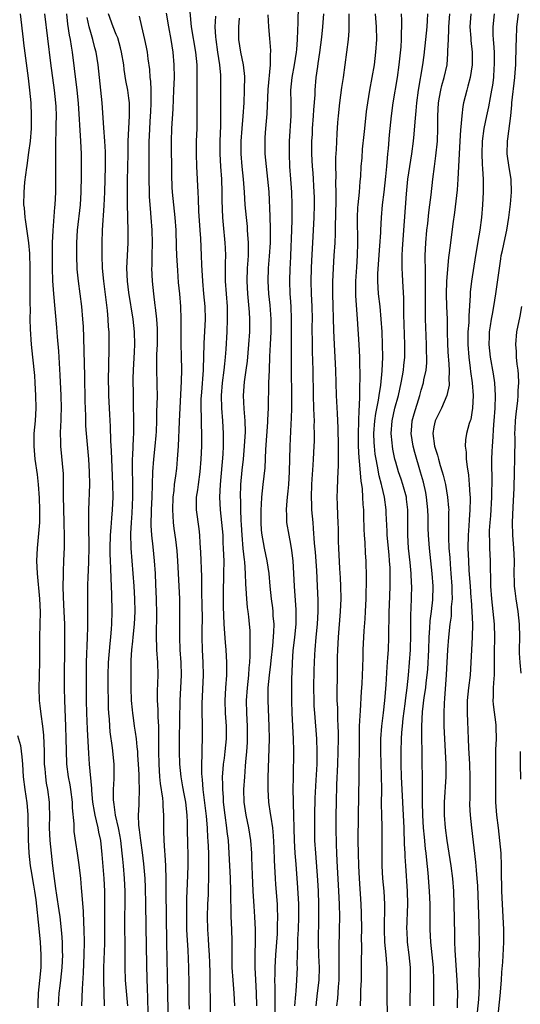
# Model space of a CAD drawing. Units: inches. Extents: x 2631000 to 2634000, y 1437000 to 1440000.
# Drawn here: x 2632270 to 2632349, y 1437845 to 1438000 of the extents above; entities that cross this region are included whole.
import ezdxf

# ---------------------------------------------------------------- set-up
doc = ezdxf.new("R2010")
doc.units = ezdxf.units.IN
doc.header["$MEASUREMENT"] = 0
doc.layers.add('LD26311437_2ft', color=177, linetype='Continuous')

msp = doc.modelspace()

# ---------------------------------------------------------------- linework, layer by layer
at = {"layer": 'LD26311437_2ft'}
for points, elevation in [([(2632313.62, 1438002.38), (2632313.59, 1437999.59), (2632313.52, 1437998.48), (2632313.5, 1437997), (2632313.39, 1437995.39), (2632313.34, 1437995), (2632313.02, 1437993), (2632312.63, 1437991), (2632312.43, 1437989), (2632312.47, 1437987), (2632312.49, 1437985), (2632312.21, 1437981), (2632312.22, 1437980.22), (2632312.2, 1437979), (2632312.3, 1437977), (2632312.46, 1437975), (2632312.59, 1437973), (2632312.65, 1437971), (2632312.64, 1437968.64), (2632312.59, 1437967), (2632312.42, 1437963), (2632312.36, 1437961.64), (2632312.31, 1437961), (2632312.26, 1437959), (2632312.35, 1437957), (2632312.4, 1437956.4), (2632312.49, 1437955), (2632312.56, 1437953), (2632312.54, 1437949.46), (2632312.52, 1437948.52), (2632312.55, 1437944.55), (2632312.6, 1437941.4), (2632312.6, 1437939), (2632312.56, 1437937.44), (2632312.49, 1437936.49), (2632312.32, 1437933), (2632312.22, 1437929), (2632312.12, 1437927), (2632312.04, 1437925.96), (2632311.92, 1437925), (2632311.79, 1437923.79), (2632311.76, 1437923), (2632311.81, 1437922.19), (2632311.83, 1437921), (2632312.16, 1437919), (2632312.41, 1437917.59), (2632312.61, 1437916.61), (2632312.8, 1437915), (2632312.93, 1437913), (2632313.01, 1437910.99), (2632313.28, 1437907.28), (2632313.28, 1437907), (2632313.25, 1437905), (2632313.04, 1437902.96), (2632312.81, 1437900.81), (2632312.69, 1437899), (2632312.64, 1437897.36), (2632312.6, 1437896.6), (2632312.58, 1437895), (2632312.6, 1437893), (2632312.67, 1437891), (2632312.88, 1437887), (2632312.91, 1437885.09), (2632312.83, 1437881), (2632312.82, 1437879), (2632312.84, 1437877.16), (2632312.87, 1437876.87), (2632313.03, 1437871), (2632313.13, 1437869), (2632313.25, 1437867.25), (2632313.56, 1437863.56), (2632313.69, 1437861), (2632313.7, 1437859), (2632313.63, 1437857), (2632313.54, 1437855.54), (2632313.53, 1437855), (2632313.53, 1437854.47), (2632313.47, 1437853), (2632313.45, 1437851.45), (2632313.47, 1437851), (2632313.4, 1437849), (2632313.27, 1437847.27), (2632313.21, 1437846.79), (2632313.09, 1437845)], 11280), ([(2632269.91, 1438001), (2632270.34, 1437997), (2632270.39, 1437996.39), (2632271.13, 1437990.88), (2632271.36, 1437989), (2632271.55, 1437987), (2632271.63, 1437985), (2632271.61, 1437983.61), (2632271.59, 1437983), (2632271.44, 1437981), (2632271.19, 1437979.19), (2632271.17, 1437978.83), (2632270.91, 1437977.09), (2632270.86, 1437976.86), (2632270.57, 1437974.57), (2632270.46, 1437973), (2632270.43, 1437971), (2632270.5, 1437970.5), (2632270.61, 1437969), (2632270.69, 1437968.69), (2632271.2, 1437965), (2632271.35, 1437963.35), (2632271.4, 1437961), (2632271.39, 1437959.39), (2632271.42, 1437955.42), (2632271.45, 1437954.55), (2632271.43, 1437953), (2632271.44, 1437951.44), (2632271.63, 1437949), (2632271.84, 1437947), (2632272.13, 1437944.13), (2632272.21, 1437943), (2632272.32, 1437941), (2632272.34, 1437939), (2632272.22, 1437937), (2632272.05, 1437935), (2632272.02, 1437933), (2632272.21, 1437931), (2632272.55, 1437928.55), (2632272.71, 1437927), (2632272.88, 1437924.88), (2632272.95, 1437923), (2632272.91, 1437921), (2632272.55, 1437917), (2632272.48, 1437915), (2632272.56, 1437913), (2632272.94, 1437909), (2632273.03, 1437906.97), (2632272.95, 1437903), (2632272.92, 1437900.93), (2632272.92, 1437899), (2632272.89, 1437897.11), (2632272.87, 1437896.87), (2632272.82, 1437895), (2632272.88, 1437893), (2632273, 1437892.17), (2632273.15, 1437890.85), (2632273.42, 1437889), (2632273.57, 1437887.57), (2632273.65, 1437885), (2632273.67, 1437883), (2632273.75, 1437882.25), (2632273.85, 1437881), (2632274, 1437880), (2632274.18, 1437879), (2632274.45, 1437877), (2632274.47, 1437876.47), (2632274.48, 1437875), (2632274.45, 1437873), (2632274.56, 1437871), (2632274.98, 1437867), (2632275.23, 1437865), (2632275.47, 1437863.47), (2632275.61, 1437862.39), (2632275.99, 1437859.99), (2632276.12, 1437859), (2632276.41, 1437856.41), (2632276.5, 1437855), (2632276.51, 1437853.49), (2632276.53, 1437853), (2632276.44, 1437851), (2632276.23, 1437849), (2632276.11, 1437848.11), (2632275.99, 1437847), (2632275.94, 1437846.06), (2632275.86, 1437845)], 11258), ([(2632279.61, 1437845), (2632279.67, 1437847.67), (2632279.83, 1437850.17), (2632279.95, 1437853), (2632280, 1437855), (2632279.98, 1437857), (2632279.91, 1437858.09), (2632279.85, 1437859.85), (2632279.62, 1437862.38), (2632279.56, 1437863.56), (2632279.43, 1437865), (2632279.19, 1437867.19), (2632278.93, 1437869), (2632278.67, 1437870.67), (2632278.41, 1437872.41), (2632278.36, 1437873), (2632278.36, 1437873.64), (2632278.12, 1437876.12), (2632278.1, 1437877), (2632277.84, 1437879), (2632277.73, 1437879.73), (2632277.5, 1437881), (2632277.25, 1437883), (2632277.16, 1437885.16), (2632277.14, 1437887), (2632277.07, 1437889), (2632276.9, 1437893), (2632276.86, 1437895), (2632276.86, 1437897.14), (2632276.9, 1437900.9), (2632276.89, 1437905), (2632276.82, 1437907), (2632276.71, 1437909.29), (2632276.67, 1437911), (2632276.71, 1437912.71), (2632276.7, 1437913.3), (2632276.78, 1437915), (2632276.86, 1437917.14), (2632276.86, 1437919), (2632276.8, 1437920.8), (2632276.81, 1437921.19), (2632276.75, 1437923), (2632276.72, 1437925.28), (2632276.73, 1437927), (2632276.68, 1437928.68), (2632276.26, 1437933), (2632276.27, 1437933.73), (2632276.24, 1437935), (2632276.29, 1437936.29), (2632276.34, 1437937), (2632276.36, 1437937.64), (2632276.38, 1437939), (2632276.35, 1437941), (2632276.2, 1437944.2), (2632275.97, 1437947.97), (2632275.78, 1437950.22), (2632275.67, 1437951.67), (2632275.19, 1437957), (2632275.05, 1437959.05), (2632275, 1437961), (2632275, 1437965), (2632275.07, 1437966.93), (2632275.36, 1437970.64), (2632275.41, 1437971), (2632275.49, 1437973), (2632275.51, 1437978.49), (2632275.5, 1437979.5), (2632275.52, 1437981), (2632275.56, 1437982.44), (2632275.54, 1437983.54), (2632275.58, 1437985), (2632275.53, 1437986.47), (2632275.51, 1437987), (2632275.3, 1437989), (2632274.72, 1437993.28), (2632273.77, 1438001)], 11260), ([(2632283.14, 1437845), (2632283.06, 1437849), (2632283.04, 1437851), (2632283.19, 1437854.81), (2632283.21, 1437857), (2632283.19, 1437858.81), (2632283.19, 1437863), (2632283.11, 1437865), (2632282.81, 1437868.81), (2632282.56, 1437871), (2632282.28, 1437872.28), (2632282.15, 1437873), (2632281.92, 1437874.08), (2632281.68, 1437875), (2632281.57, 1437875.57), (2632281.34, 1437877), (2632281.16, 1437878.84), (2632281.15, 1437879.15), (2632280.82, 1437883), (2632280.7, 1437884.7), (2632280.5, 1437888.5), (2632280.39, 1437891), (2632280.34, 1437893), (2632280.31, 1437895), (2632280.3, 1437897), (2632280.34, 1437899), (2632280.4, 1437900.4), (2632280.42, 1437901.58), (2632280.48, 1437903), (2632280.53, 1437904.53), (2632280.53, 1437908.53), (2632280.52, 1437909), (2632280.54, 1437911), (2632280.58, 1437912.58), (2632280.63, 1437913.37), (2632280.68, 1437915), (2632280.73, 1437917), (2632280.71, 1437920.71), (2632280.69, 1437921.31), (2632280.71, 1437923), (2632280.83, 1437927), (2632280.82, 1437929), (2632280.71, 1437931), (2632280.32, 1437935), (2632280.23, 1437936.23), (2632280.2, 1437937.8), (2632280.11, 1437940.11), (2632280.06, 1437944.06), (2632279.98, 1437947.98), (2632279.88, 1437950.12), (2632279.83, 1437951.83), (2632279.77, 1437953), (2632279.6, 1437955), (2632279.35, 1437957), (2632279.07, 1437959), (2632278.88, 1437960.88), (2632278.79, 1437963), (2632278.79, 1437965), (2632278.91, 1437967), (2632279.4, 1437971), (2632279.51, 1437973), (2632279.55, 1437975.55), (2632279.55, 1437977), (2632279.53, 1437979), (2632279.43, 1437981), (2632279.05, 1437986.95), (2632278.85, 1437989), (2632278.45, 1437992.45), (2632278.12, 1437995), (2632277.95, 1437995.94), (2632277.8, 1437997), (2632277.67, 1437997.67), (2632277.41, 1437999.41), (2632277.21, 1438001)], 11262), ([(2632286.81, 1437845), (2632286.49, 1437849), (2632286.42, 1437851), (2632286.41, 1437852.41), (2632286.42, 1437853), (2632286.39, 1437854.39), (2632286.41, 1437855), (2632286.37, 1437857), (2632286.38, 1437859), (2632286.42, 1437861), (2632286.4, 1437863), (2632286.31, 1437865), (2632286.14, 1437867), (2632286.04, 1437868.04), (2632285.96, 1437869), (2632285.71, 1437871), (2632285.61, 1437871.61), (2632285.35, 1437873), (2632284.91, 1437875), (2632284.68, 1437876.68), (2632284.62, 1437877), (2632284.59, 1437877.41), (2632284.59, 1437879), (2632284.68, 1437880.68), (2632284.67, 1437883), (2632284.41, 1437885.59), (2632284.07, 1437888.07), (2632283.99, 1437889), (2632283.93, 1437890.07), (2632283.85, 1437891), (2632283.81, 1437891.81), (2632283.77, 1437893), (2632283.72, 1437895), (2632283.72, 1437897), (2632283.79, 1437899), (2632284.03, 1437901.97), (2632284.16, 1437903), (2632284.27, 1437904.27), (2632284.31, 1437905), (2632284.34, 1437907), (2632284.31, 1437909.69), (2632284.27, 1437911), (2632284.21, 1437912.21), (2632284.18, 1437913.82), (2632284.11, 1437915), (2632284.06, 1437916.06), (2632284.06, 1437917), (2632284.11, 1437919), (2632284.22, 1437920.22), (2632284.32, 1437921.68), (2632284.44, 1437923), (2632284.5, 1437925), (2632284.46, 1437927), (2632284.35, 1437929.65), (2632284.27, 1437932.27), (2632284.16, 1437933.84), (2632284.09, 1437936.09), (2632283.98, 1437938.02), (2632283.85, 1437941), (2632283.82, 1437942.18), (2632283.8, 1437943), (2632283.84, 1437946.16), (2632283.89, 1437947.89), (2632283.89, 1437950.11), (2632283.87, 1437951), (2632283.81, 1437951.81), (2632283.76, 1437953), (2632283.64, 1437954.36), (2632283.04, 1437959), (2632282.85, 1437961), (2632282.77, 1437963), (2632282.77, 1437965), (2632282.84, 1437967), (2632283.12, 1437970.88), (2632283.22, 1437973), (2632283.32, 1437977), (2632283.31, 1437979.31), (2632283.23, 1437981), (2632283.08, 1437983.08), (2632282.77, 1437987), (2632282.17, 1437993), (2632281.85, 1437995), (2632281.66, 1437995.66), (2632281.33, 1437997), (2632281, 1437998.07), (2632280.75, 1437999), (2632280.43, 1438000.43)], 11264), ([(2632290.03, 1437844.03), (2632289.96, 1437846.04), (2632289.91, 1437847.91), (2632289.86, 1437849), (2632289.76, 1437854.24), (2632289.68, 1437861), (2632289.62, 1437863.62), (2632289.55, 1437865), (2632289.35, 1437867.35), (2632289.13, 1437869.13), (2632288.87, 1437871), (2632288.69, 1437872.69), (2632288.58, 1437873.42), (2632288.53, 1437875), (2632288.6, 1437876.6), (2632288.59, 1437877), (2632288.65, 1437879), (2632288.6, 1437880.6), (2632288.62, 1437881), (2632288.61, 1437881.39), (2632288.52, 1437883), (2632288.43, 1437884.43), (2632288.38, 1437885), (2632288.28, 1437885.72), (2632288.18, 1437887), (2632288.06, 1437888.06), (2632287.9, 1437889), (2632287.72, 1437890.28), (2632287.62, 1437891), (2632287.56, 1437891.56), (2632287.43, 1437893), (2632287.36, 1437895), (2632287.36, 1437897), (2632287.38, 1437898.62), (2632287.37, 1437899.38), (2632287.47, 1437901), (2632287.63, 1437902.37), (2632287.67, 1437903), (2632287.87, 1437905), (2632287.96, 1437907), (2632287.91, 1437909), (2632287.81, 1437911), (2632287.69, 1437913), (2632287.37, 1437917), (2632287.31, 1437919.31), (2632287.4, 1437921), (2632287.52, 1437922.48), (2632287.62, 1437925), (2632287.6, 1437926.4), (2632287.6, 1437927.6), (2632287.56, 1437929), (2632287.55, 1437930.45), (2632287.58, 1437931), (2632287.63, 1437931.63), (2632287.71, 1437934.29), (2632287.76, 1437935), (2632287.77, 1437935.77), (2632287.7, 1437941), (2632287.68, 1437943.68), (2632287.72, 1437945), (2632287.88, 1437947.88), (2632287.93, 1437949), (2632287.89, 1437951), (2632287.65, 1437953), (2632287, 1437957.17), (2632286.78, 1437959), (2632286.69, 1437961), (2632286.79, 1437963), (2632286.91, 1437965), (2632286.91, 1437967), (2632286.83, 1437968.83), (2632286.83, 1437969.17), (2632286.79, 1437971), (2632286.78, 1437972.78), (2632286.79, 1437974.79), (2632286.86, 1437979), (2632286.91, 1437981), (2632287.12, 1437985), (2632287.09, 1437987), (2632287, 1437987.76), (2632286.82, 1437989), (2632286.54, 1437990.54), (2632286.28, 1437992.28), (2632286.19, 1437993), (2632285.85, 1437995), (2632285.69, 1437995.69), (2632285.24, 1437997.24), (2632285, 1437997.8), (2632284.54, 1437999), (2632283.8, 1438001)], 11266), ([(2632293.21, 1437841), (2632293.13, 1437847.13), (2632292.95, 1437855), (2632292.86, 1437863), (2632292.86, 1437864.86), (2632292.82, 1437867), (2632292.72, 1437868.72), (2632292.65, 1437869.35), (2632292.54, 1437871), (2632292.52, 1437872.52), (2632292.5, 1437873), (2632292.5, 1437875), (2632292.38, 1437876.38), (2632292.38, 1437877), (2632292.33, 1437877.67), (2632291.97, 1437879.97), (2632291.88, 1437881), (2632291.74, 1437883), (2632291.7, 1437885), (2632291.7, 1437886.3), (2632291.73, 1437887.73), (2632291.7, 1437889), (2632291.61, 1437890.39), (2632291.59, 1437891.59), (2632291.5, 1437893), (2632291.51, 1437894.49), (2632291.61, 1437897), (2632291.56, 1437899), (2632291.4, 1437901), (2632291.33, 1437903.33), (2632291.38, 1437906.62), (2632291.35, 1437909), (2632291.26, 1437911.26), (2632291.17, 1437913), (2632291.03, 1437915), (2632290.82, 1437917.18), (2632290.62, 1437919), (2632290.52, 1437920.52), (2632290.56, 1437923), (2632290.65, 1437925), (2632290.79, 1437929), (2632290.94, 1437931), (2632291.16, 1437933), (2632291.3, 1437934.7), (2632291.34, 1437935.34), (2632291.4, 1437937), (2632291.42, 1437938.58), (2632291.46, 1437939.46), (2632291.48, 1437941), (2632291.44, 1437942.56), (2632291.44, 1437943), (2632291.39, 1437945), (2632291.42, 1437946.58), (2632291.42, 1437947.42), (2632291.49, 1437949), (2632291.5, 1437950.5), (2632291.49, 1437951.49), (2632291.38, 1437953), (2632291.17, 1437954.83), (2632291.14, 1437955.14), (2632290.9, 1437957), (2632290.72, 1437959), (2632290.63, 1437961), (2632290.65, 1437961.35), (2632290.64, 1437963), (2632290.69, 1437965), (2632290.66, 1437967), (2632290.52, 1437969), (2632290.38, 1437970.38), (2632290.25, 1437972.25), (2632290.22, 1437973), (2632290.19, 1437975), (2632290.2, 1437977.8), (2632290.18, 1437980.18), (2632290.19, 1437981), (2632290.23, 1437981.77), (2632290.27, 1437983), (2632290.42, 1437985), (2632290.44, 1437985.56), (2632290.53, 1437987), (2632290.53, 1437988.53), (2632290.49, 1437989), (2632290.44, 1437990.44), (2632290.37, 1437991), (2632290.28, 1437992.28), (2632290.03, 1437993.97), (2632289.91, 1437995), (2632289.77, 1437995.77), (2632289.52, 1437997), (2632289.05, 1437999.05), (2632288.65, 1438000.65)], 11268), ([(2632292.87, 1438001.13), (2632293.22, 1437999), (2632293.59, 1437997), (2632293.92, 1437995), (2632294.09, 1437993), (2632294.1, 1437991), (2632294.04, 1437989), (2632293.91, 1437986.09), (2632293.7, 1437983), (2632293.64, 1437981), (2632293.72, 1437975.72), (2632293.78, 1437973.78), (2632293.83, 1437973), (2632294.01, 1437971), (2632294.24, 1437969), (2632294.38, 1437967), (2632294.45, 1437964.45), (2632294.5, 1437963), (2632294.63, 1437960.63), (2632294.78, 1437958.78), (2632294.97, 1437956.97), (2632295.14, 1437955), (2632295.18, 1437953), (2632295.16, 1437950.84), (2632295.18, 1437949), (2632295.23, 1437947.23), (2632295.28, 1437945), (2632295.25, 1437943.25), (2632294.92, 1437936.92), (2632294.76, 1437933), (2632294.62, 1437931), (2632294.47, 1437929.53), (2632294.34, 1437928.34), (2632294.15, 1437927), (2632294.07, 1437926.07), (2632293.93, 1437925), (2632293.85, 1437923), (2632293.93, 1437922.07), (2632293.98, 1437921), (2632294.09, 1437920.09), (2632294.34, 1437918.34), (2632294.55, 1437916.55), (2632294.66, 1437915), (2632294.95, 1437909), (2632294.98, 1437907), (2632294.95, 1437905.05), (2632294.94, 1437903), (2632295.02, 1437901), (2632295.16, 1437899), (2632295.23, 1437897), (2632295.14, 1437895), (2632295.03, 1437893), (2632294.93, 1437886.93), (2632294.91, 1437885), (2632294.95, 1437883), (2632295.15, 1437881), (2632295.46, 1437879.46), (2632295.65, 1437878.35), (2632295.9, 1437877), (2632296.11, 1437875), (2632296.17, 1437873.83), (2632296.19, 1437872.19), (2632296.22, 1437871), (2632296.27, 1437868.27), (2632296.25, 1437867), (2632296.17, 1437864.17), (2632296.08, 1437861.92), (2632296.08, 1437860.08), (2632296.05, 1437859), (2632296.08, 1437857), (2632296.1, 1437856.1), (2632296.26, 1437853.74), (2632296.38, 1437851), (2632296.42, 1437848.42), (2632296.44, 1437845.57), (2632296.46, 1437844.46)], 11270), ([(2632299.86, 1437843), (2632299.82, 1437846.18), (2632299.78, 1437847.78), (2632299.78, 1437850.22), (2632299.75, 1437851.75), (2632299.71, 1437853), (2632299.6, 1437854.4), (2632299.54, 1437855.54), (2632299.43, 1437857), (2632299.37, 1437859), (2632299.43, 1437861), (2632299.52, 1437862.48), (2632299.53, 1437863.53), (2632299.59, 1437865), (2632299.6, 1437866.4), (2632299.57, 1437867.57), (2632299.56, 1437869), (2632299.48, 1437871), (2632299.44, 1437871.44), (2632299.35, 1437873), (2632299.2, 1437874.8), (2632298.71, 1437879), (2632298.58, 1437880.58), (2632298.52, 1437881), (2632298.48, 1437881.52), (2632298.46, 1437883), (2632298.52, 1437884.52), (2632298.51, 1437885.49), (2632298.57, 1437887), (2632298.59, 1437889.41), (2632298.54, 1437891), (2632298.54, 1437892.54), (2632298.72, 1437897), (2632298.69, 1437899), (2632298.6, 1437901), (2632298.55, 1437903), (2632298.54, 1437904.54), (2632298.56, 1437905.44), (2632298.53, 1437908.53), (2632298.5, 1437909.5), (2632298.49, 1437912.49), (2632298.34, 1437916.34), (2632298.22, 1437917.78), (2632298.15, 1437919), (2632298.04, 1437920.04), (2632297.65, 1437923), (2632297.63, 1437923.63), (2632297.65, 1437925), (2632297.84, 1437926.16), (2632297.93, 1437927), (2632298.22, 1437929), (2632298.38, 1437931), (2632298.47, 1437933), (2632298.48, 1437935), (2632298.44, 1437936.44), (2632298.44, 1437937.56), (2632298.39, 1437939), (2632298.4, 1437940.4), (2632298.46, 1437941.54), (2632298.73, 1437945), (2632298.73, 1437945.27), (2632298.81, 1437947), (2632298.85, 1437949.15), (2632299.04, 1437953), (2632299, 1437955), (2632298.82, 1437957), (2632298.62, 1437959), (2632298.48, 1437961.52), (2632298.43, 1437963), (2632298.3, 1437965.7), (2632298.2, 1437967), (2632298.01, 1437969.99), (2632297.95, 1437971.95), (2632297.88, 1437973), (2632297.69, 1437977), (2632297.63, 1437979), (2632297.64, 1437981), (2632297.72, 1437983), (2632297.72, 1437983.72), (2632297.76, 1437985), (2632297.76, 1437986.24), (2632297.73, 1437987.73), (2632297.76, 1437991), (2632297.74, 1437991.74), (2632297.73, 1437993), (2632297.53, 1437995), (2632296.85, 1437999), (2632296.65, 1438001.35)], 11272), ([(2632300.65, 1438000.65), (2632300.55, 1437999), (2632300.61, 1437997.39), (2632300.66, 1437997), (2632300.96, 1437995), (2632301.28, 1437993), (2632301.4, 1437991.4), (2632301.44, 1437991), (2632301.44, 1437987.44), (2632301.41, 1437986.59), (2632301.42, 1437985), (2632301.4, 1437983.4), (2632301.3, 1437981), (2632301.3, 1437979), (2632301.41, 1437977), (2632301.56, 1437975), (2632301.64, 1437973), (2632301.65, 1437971.65), (2632301.74, 1437969), (2632301.83, 1437967.84), (2632302.12, 1437965), (2632302.16, 1437964.16), (2632302.2, 1437963), (2632302.16, 1437961.84), (2632302.16, 1437959), (2632302.45, 1437955), (2632302.49, 1437953), (2632302.42, 1437951), (2632302.26, 1437948.26), (2632302.16, 1437947), (2632302.03, 1437945.97), (2632301.94, 1437945), (2632301.68, 1437943), (2632301.52, 1437941), (2632301.57, 1437939), (2632301.75, 1437937), (2632301.86, 1437935), (2632301.84, 1437933.84), (2632301.82, 1437933), (2632301.76, 1437931.76), (2632301.37, 1437927), (2632301.27, 1437925), (2632301.38, 1437923), (2632301.6, 1437921), (2632301.76, 1437919), (2632301.81, 1437917.81), (2632301.86, 1437917), (2632301.88, 1437915.88), (2632301.93, 1437915), (2632301.91, 1437913), (2632301.82, 1437909.82), (2632301.82, 1437907.82), (2632301.94, 1437905), (2632302.16, 1437902.16), (2632302.26, 1437901), (2632302.37, 1437899), (2632302.34, 1437897), (2632302.2, 1437895), (2632302.1, 1437893), (2632302.16, 1437891), (2632302.29, 1437889), (2632302.29, 1437887), (2632302.09, 1437885), (2632301.97, 1437883.97), (2632301.84, 1437883), (2632301.77, 1437882.23), (2632301.7, 1437881), (2632301.74, 1437879.74), (2632301.72, 1437879), (2632301.83, 1437877.83), (2632301.86, 1437877), (2632302.1, 1437875), (2632302.38, 1437873), (2632302.43, 1437872.43), (2632302.61, 1437871), (2632302.75, 1437869), (2632302.93, 1437865.07), (2632302.99, 1437863), (2632303.06, 1437859.06), (2632303.14, 1437857), (2632303.18, 1437855.18), (2632303.18, 1437853), (2632303.22, 1437851), (2632303.36, 1437849), (2632303.54, 1437847), (2632303.62, 1437845)], 11274), ([(2632304.35, 1438000.35), (2632304.23, 1437999), (2632304.25, 1437997.75), (2632304.25, 1437997), (2632304.56, 1437995), (2632304.96, 1437993), (2632305.17, 1437991.17), (2632305.16, 1437989), (2632305.07, 1437987), (2632304.93, 1437984.93), (2632304.76, 1437983), (2632304.61, 1437981), (2632304.61, 1437979), (2632304.77, 1437977), (2632304.98, 1437975), (2632305.14, 1437973), (2632305.27, 1437971), (2632305.44, 1437969), (2632305.59, 1437967.59), (2632305.64, 1437967), (2632305.67, 1437966.33), (2632305.77, 1437965), (2632305.78, 1437963.78), (2632305.75, 1437963), (2632305.7, 1437962.3), (2632305.63, 1437961), (2632305.56, 1437959), (2632305.66, 1437957), (2632305.92, 1437954.08), (2632305.97, 1437953), (2632305.96, 1437951), (2632305.83, 1437949), (2632305.6, 1437946.4), (2632305.42, 1437945), (2632305.16, 1437943.16), (2632304.99, 1437941), (2632305.09, 1437938.91), (2632305.25, 1437937), (2632305.28, 1437935.28), (2632305.16, 1437933), (2632304.98, 1437931), (2632304.78, 1437929.22), (2632304.59, 1437927), (2632304.52, 1437925), (2632304.54, 1437924.54), (2632304.56, 1437923), (2632304.62, 1437921.38), (2632304.67, 1437920.67), (2632304.76, 1437919), (2632304.93, 1437916.93), (2632305.13, 1437915.13), (2632305.18, 1437914.82), (2632305.29, 1437913), (2632305.33, 1437911.33), (2632305.39, 1437910.61), (2632305.49, 1437909), (2632305.63, 1437907.63), (2632305.73, 1437907), (2632305.82, 1437906.18), (2632305.94, 1437905), (2632306.01, 1437904.01), (2632306.04, 1437903), (2632306.01, 1437901.99), (2632306.05, 1437901), (2632306.05, 1437900.05), (2632305.97, 1437899), (2632305.87, 1437898.13), (2632305.81, 1437897), (2632305.6, 1437895), (2632305.47, 1437893), (2632305.5, 1437891), (2632305.61, 1437889), (2632305.63, 1437887), (2632305.6, 1437886.4), (2632305.5, 1437885), (2632305.35, 1437883.35), (2632305.32, 1437882.68), (2632305.18, 1437881), (2632305.06, 1437879), (2632305.1, 1437877), (2632305.39, 1437875), (2632305.82, 1437873), (2632306.14, 1437871), (2632306.29, 1437869), (2632306.32, 1437868.32), (2632306.4, 1437865.6), (2632306.51, 1437863), (2632306.66, 1437860.66), (2632306.79, 1437859), (2632306.9, 1437857), (2632306.9, 1437855), (2632306.84, 1437853.16), (2632306.82, 1437851), (2632306.91, 1437849.09), (2632307.03, 1437847.03), (2632307.06, 1437845)], 11276), ([(2632308.87, 1438000.87), (2632308.98, 1437999), (2632309.13, 1437997.13), (2632309.27, 1437995.27), (2632309.27, 1437995), (2632309.24, 1437994.76), (2632309.23, 1437993), (2632308.86, 1437989.14), (2632308.71, 1437985.29), (2632308.51, 1437983), (2632308.42, 1437981.58), (2632308.37, 1437981), (2632308.42, 1437979), (2632308.62, 1437977), (2632308.84, 1437975), (2632309.01, 1437973.01), (2632309.16, 1437969.16), (2632309.22, 1437967.22), (2632309.21, 1437965), (2632309.08, 1437962.92), (2632308.93, 1437961), (2632308.86, 1437959), (2632308.98, 1437957), (2632309.18, 1437955.18), (2632309.34, 1437953), (2632309.35, 1437951), (2632309.26, 1437949), (2632309.15, 1437947.15), (2632309.06, 1437945), (2632308.99, 1437943), (2632308.92, 1437939), (2632308.82, 1437937.18), (2632308.81, 1437936.81), (2632308.5, 1437932.5), (2632308.38, 1437929.62), (2632308.1, 1437927), (2632307.98, 1437926.02), (2632307.88, 1437925), (2632307.83, 1437923.83), (2632307.75, 1437923), (2632307.74, 1437921), (2632307.82, 1437919.82), (2632307.9, 1437919), (2632308.12, 1437917.88), (2632308.27, 1437917), (2632308.73, 1437915), (2632309.02, 1437913), (2632309.17, 1437911), (2632309.38, 1437909), (2632309.59, 1437907.59), (2632309.66, 1437907), (2632309.68, 1437906.32), (2632309.8, 1437905), (2632309.77, 1437903.77), (2632309.59, 1437901.59), (2632309.33, 1437899.33), (2632309.27, 1437898.73), (2632309.06, 1437897), (2632308.89, 1437895), (2632308.87, 1437893), (2632309.05, 1437889), (2632309.07, 1437887), (2632308.89, 1437880.89), (2632308.85, 1437879), (2632308.97, 1437877), (2632309.26, 1437875.26), (2632309.32, 1437874.68), (2632309.59, 1437873), (2632309.73, 1437871.72), (2632309.82, 1437869.82), (2632309.87, 1437867.87), (2632309.97, 1437866.03), (2632310, 1437865), (2632310.06, 1437864.06), (2632310.32, 1437861), (2632310.36, 1437860.36), (2632310.4, 1437859), (2632310.36, 1437857.64), (2632310.36, 1437857), (2632310.33, 1437856.33), (2632310.07, 1437853), (2632309.95, 1437851), (2632309.96, 1437849.96), (2632309.94, 1437849), (2632309.98, 1437847.98), (2632309.99, 1437845.99), (2632309.98, 1437843)], 11278), ([(2632316.45, 1437845), (2632316.7, 1437847), (2632316.93, 1437849), (2632316.98, 1437851), (2632316.89, 1437852.89), (2632316.83, 1437855), (2632316.91, 1437859), (2632316.9, 1437861), (2632316.83, 1437863), (2632316.74, 1437864.74), (2632316.41, 1437869), (2632316.29, 1437871), (2632316.24, 1437873), (2632316.26, 1437875), (2632316.34, 1437877.66), (2632316.5, 1437880.5), (2632316.61, 1437883), (2632316.64, 1437885), (2632316.57, 1437887), (2632316.24, 1437891), (2632316.17, 1437892.17), (2632316.14, 1437893), (2632316.13, 1437895), (2632316.18, 1437897.82), (2632316.22, 1437899), (2632316.27, 1437900.27), (2632316.31, 1437901), (2632316.47, 1437903), (2632316.66, 1437905), (2632316.78, 1437907), (2632316.8, 1437908.8), (2632316.71, 1437911), (2632316.56, 1437913.44), (2632316.35, 1437916.35), (2632316.23, 1437917.77), (2632316.08, 1437920.08), (2632315.98, 1437921), (2632315.81, 1437923), (2632315.77, 1437923.77), (2632315.74, 1437925), (2632315.79, 1437927), (2632315.85, 1437927.85), (2632315.98, 1437930.02), (2632316.06, 1437931), (2632316.17, 1437933), (2632316.2, 1437933.8), (2632316.21, 1437935), (2632316.18, 1437936.18), (2632316.19, 1437937), (2632316.17, 1437937.83), (2632316.12, 1437939), (2632316.07, 1437941), (2632316.02, 1437945), (2632315.91, 1437947.91), (2632315.89, 1437949), (2632315.87, 1437951.87), (2632315.88, 1437953), (2632315.84, 1437955), (2632315.76, 1437957), (2632315.7, 1437959), (2632315.74, 1437961), (2632315.79, 1437962.21), (2632315.94, 1437965), (2632316.07, 1437967), (2632316.18, 1437969), (2632316.22, 1437971), (2632316.21, 1437972.21), (2632316.18, 1437973), (2632316, 1437976), (2632315.91, 1437977), (2632315.8, 1437979), (2632315.8, 1437981), (2632315.88, 1437982.12), (2632315.91, 1437983), (2632316.06, 1437985), (2632316.1, 1437985.9), (2632316.31, 1437988.31), (2632316.32, 1437989), (2632316.5, 1437991), (2632316.72, 1437992.72), (2632316.8, 1437993.2), (2632317.04, 1437994.96), (2632317.35, 1437997.35), (2632317.54, 1437999), (2632317.69, 1438001)], 11282), ([(2632319.74, 1437845), (2632319.86, 1437846.14), (2632319.99, 1437847.99), (2632320.08, 1437849), (2632320.12, 1437851), (2632320.09, 1437853.91), (2632320.17, 1437857), (2632320.19, 1437859), (2632320.14, 1437861), (2632320.06, 1437863), (2632319.8, 1437867.8), (2632319.72, 1437869), (2632319.65, 1437870.35), (2632319.61, 1437873), (2632319.61, 1437875), (2632319.65, 1437877), (2632319.75, 1437879.75), (2632319.9, 1437883), (2632319.95, 1437885), (2632319.97, 1437887), (2632319.97, 1437887.97), (2632319.93, 1437889), (2632319.87, 1437890.13), (2632319.86, 1437891.86), (2632319.8, 1437893), (2632319.78, 1437894.22), (2632319.81, 1437897), (2632319.85, 1437899.85), (2632319.89, 1437901), (2632320, 1437903), (2632320.33, 1437907), (2632320.41, 1437909), (2632320.37, 1437911), (2632320.31, 1437912.31), (2632320.21, 1437913.79), (2632320.04, 1437917), (2632320, 1437918), (2632319.97, 1437919.97), (2632319.93, 1437921), (2632319.86, 1437922.14), (2632319.83, 1437923.83), (2632319.8, 1437925), (2632319.85, 1437926.15), (2632319.87, 1437927.87), (2632319.95, 1437929), (2632320.01, 1437929.99), (2632319.98, 1437931.98), (2632319.99, 1437933), (2632319.93, 1437935.93), (2632319.82, 1437938.18), (2632319.7, 1437941), (2632319.58, 1437945), (2632319.48, 1437947), (2632319.36, 1437949), (2632319.24, 1437951.24), (2632319.11, 1437957), (2632319.11, 1437958.89), (2632319.2, 1437961), (2632319.33, 1437963), (2632319.45, 1437965), (2632319.51, 1437966.49), (2632319.5, 1437967.5), (2632319.61, 1437971.61), (2632319.63, 1437973), (2632319.59, 1437974.41), (2632319.6, 1437975.6), (2632319.56, 1437977), (2632319.58, 1437978.42), (2632319.69, 1437979.69), (2632319.78, 1437982.22), (2632319.91, 1437983.91), (2632319.97, 1437985), (2632320.18, 1437987), (2632320.54, 1437989.46), (2632320.79, 1437991), (2632321.06, 1437993), (2632321.54, 1437997), (2632321.67, 1437998.33), (2632321.68, 1437999), (2632321.65, 1437999.65), (2632321.68, 1438001)], 11284), ([(2632325.76, 1438001), (2632325.9, 1437999), (2632325.95, 1437997), (2632325.84, 1437995), (2632325.59, 1437993), (2632324.85, 1437989), (2632324.54, 1437987), (2632324.35, 1437985.65), (2632324.06, 1437983), (2632323.98, 1437982.02), (2632323.73, 1437979.73), (2632323.64, 1437978.36), (2632323.52, 1437977), (2632323.44, 1437975.44), (2632323.35, 1437974.65), (2632323.24, 1437973), (2632323.02, 1437971), (2632323, 1437970.57), (2632322.92, 1437969), (2632323, 1437965), (2632322.94, 1437963), (2632322.8, 1437961.2), (2632322.65, 1437959), (2632322.68, 1437956.68), (2632322.94, 1437953.06), (2632323.2, 1437949), (2632323.28, 1437947), (2632323.33, 1437943.33), (2632323.29, 1437942.71), (2632323.3, 1437941), (2632323.27, 1437939.27), (2632323.21, 1437938.79), (2632323.07, 1437935), (2632323.11, 1437933), (2632323.21, 1437931.21), (2632323.27, 1437930.73), (2632323.5, 1437927.5), (2632323.6, 1437927), (2632323.71, 1437926.29), (2632323.79, 1437925), (2632323.82, 1437923.82), (2632323.9, 1437923), (2632323.95, 1437922.05), (2632323.99, 1437919.99), (2632324.05, 1437919), (2632324.14, 1437917.86), (2632324.21, 1437916.21), (2632324.29, 1437915), (2632324.35, 1437912.35), (2632324.3, 1437909), (2632324.2, 1437907), (2632324.12, 1437905.88), (2632323.96, 1437903.96), (2632323.91, 1437903), (2632323.83, 1437901), (2632323.81, 1437899.81), (2632323.75, 1437898.25), (2632323.72, 1437897), (2632323.66, 1437895.66), (2632323.58, 1437894.42), (2632323.41, 1437891.41), (2632323.34, 1437890.66), (2632323.27, 1437889), (2632323.22, 1437887), (2632323.2, 1437881), (2632323.07, 1437875), (2632323.06, 1437870.94), (2632323.1, 1437869), (2632323.16, 1437867), (2632323.26, 1437865), (2632323.5, 1437861), (2632323.56, 1437859.56), (2632323.61, 1437857), (2632323.58, 1437855.58), (2632323.61, 1437854.39), (2632323.57, 1437851.57), (2632323.57, 1437850.43), (2632323.54, 1437849), (2632323.47, 1437847.47), (2632323.47, 1437846.53), (2632323.41, 1437845)], 11286), ([(2632327.68, 1437843.68), (2632327.64, 1437846.36), (2632327.67, 1437849), (2632327.64, 1437851), (2632327.58, 1437851.58), (2632327.49, 1437853), (2632327.3, 1437855), (2632327.22, 1437857), (2632327.27, 1437861), (2632327.16, 1437863), (2632326.97, 1437865), (2632326.86, 1437867), (2632326.84, 1437869), (2632326.86, 1437871), (2632326.84, 1437873.16), (2632326.79, 1437875), (2632326.77, 1437876.77), (2632326.8, 1437879), (2632326.77, 1437881.23), (2632326.65, 1437885), (2632326.65, 1437887), (2632326.8, 1437889), (2632327.07, 1437891.07), (2632327.29, 1437893), (2632327.49, 1437895.49), (2632327.67, 1437898.33), (2632327.78, 1437899.78), (2632327.85, 1437901), (2632327.93, 1437903), (2632327.93, 1437903.93), (2632327.98, 1437906.02), (2632327.97, 1437907), (2632328, 1437908), (2632328.11, 1437911), (2632328.13, 1437913), (2632328.1, 1437913.9), (2632328.04, 1437915), (2632327.94, 1437915.94), (2632327.67, 1437919), (2632327.66, 1437919.66), (2632327.51, 1437922.49), (2632327.51, 1437923), (2632327.23, 1437925), (2632326.79, 1437926.79), (2632326.76, 1437927), (2632326.38, 1437928.38), (2632326.13, 1437929.87), (2632325.9, 1437931), (2632325.78, 1437931.78), (2632325.65, 1437933), (2632325.61, 1437933.61), (2632325.57, 1437935), (2632325.71, 1437937), (2632325.86, 1437938.14), (2632326.28, 1437940.28), (2632326.37, 1437941), (2632326.63, 1437942.63), (2632326.85, 1437944.85), (2632326.95, 1437947), (2632326.94, 1437949), (2632326.86, 1437951), (2632326.73, 1437953), (2632326.53, 1437955), (2632326.29, 1437957), (2632326.17, 1437959), (2632326.2, 1437960.2), (2632326.51, 1437964.51), (2632326.63, 1437966.63), (2632326.64, 1437967), (2632326.75, 1437969), (2632326.94, 1437971), (2632327.19, 1437973), (2632327.45, 1437975.45), (2632327.59, 1437977), (2632327.68, 1437978.32), (2632327.77, 1437979), (2632327.85, 1437979.85), (2632328, 1437982), (2632328.11, 1437983), (2632328.35, 1437985), (2632328.62, 1437987), (2632329.28, 1437991), (2632329.56, 1437993), (2632329.85, 1437995.85), (2632329.92, 1437997), (2632329.93, 1437998.07), (2632329.98, 1437999), (2632329.96, 1437999.97), (2632329.91, 1438001)], 11288), ([(2632331.26, 1437845), (2632331.35, 1437849), (2632331.3, 1437851), (2632331.1, 1437853), (2632330.86, 1437855), (2632330.78, 1437856.78), (2632330.77, 1437857), (2632330.92, 1437861), (2632330.87, 1437863), (2632330.57, 1437867), (2632330.49, 1437868.48), (2632330.47, 1437869), (2632330.4, 1437870.4), (2632330.4, 1437871), (2632330.33, 1437872.33), (2632330.32, 1437873), (2632329.89, 1437881), (2632329.85, 1437883), (2632329.87, 1437885), (2632329.93, 1437887), (2632329.98, 1437887.98), (2632330.07, 1437889), (2632330.19, 1437890.19), (2632330.47, 1437892.47), (2632330.57, 1437893.43), (2632330.78, 1437895), (2632331, 1437897), (2632331.18, 1437899), (2632331.32, 1437901), (2632331.4, 1437903.4), (2632331.38, 1437906.62), (2632331.43, 1437907.43), (2632331.51, 1437911), (2632331.48, 1437911.48), (2632331.45, 1437913), (2632331.29, 1437914.71), (2632331.03, 1437917), (2632330.88, 1437919), (2632330.91, 1437923), (2632330.71, 1437924.71), (2632330.67, 1437925), (2632330.11, 1437927), (2632329.85, 1437927.85), (2632329.45, 1437929), (2632329, 1437930.53), (2632328.88, 1437931), (2632328.55, 1437932.55), (2632328.47, 1437933), (2632328.44, 1437933.56), (2632328.29, 1437935), (2632328.45, 1437937), (2632328.88, 1437939), (2632329.42, 1437941), (2632329.88, 1437943), (2632330.08, 1437944.08), (2632330.23, 1437945), (2632330.28, 1437945.72), (2632330.41, 1437947), (2632330.42, 1437949), (2632330.28, 1437953.72), (2632330.29, 1437956.29), (2632330.13, 1437959), (2632330.05, 1437960.05), (2632330.01, 1437961), (2632330.02, 1437961.98), (2632330, 1437963), (2632330.05, 1437964.05), (2632330.4, 1437968.4), (2632330.7, 1437972.7), (2632330.9, 1437975), (2632331.2, 1437977), (2632331.55, 1437979), (2632331.81, 1437981), (2632331.92, 1437982.08), (2632332.06, 1437984.06), (2632332.24, 1437985.76), (2632332.33, 1437987), (2632332.59, 1437989), (2632333.25, 1437993), (2632333.46, 1437994.54), (2632333.75, 1437997), (2632333.93, 1437999), (2632334, 1438000), (2632334.03, 1438001)], 11290), ([(2632334.99, 1437844.99), (2632335.01, 1437849), (2632334.92, 1437851), (2632334.51, 1437855), (2632334.4, 1437857), (2632334.4, 1437861), (2632334.32, 1437863), (2632334.1, 1437865.9), (2632333.89, 1437867.89), (2632333.79, 1437869), (2632333.7, 1437869.7), (2632333.51, 1437871.51), (2632333.37, 1437873), (2632333.24, 1437875), (2632333.2, 1437877), (2632333.21, 1437879.21), (2632333.18, 1437885), (2632333.11, 1437887.11), (2632333.09, 1437889), (2632333.22, 1437891.22), (2632333.5, 1437893.5), (2632333.72, 1437895), (2632333.8, 1437895.8), (2632333.95, 1437897), (2632334.03, 1437897.97), (2632334.2, 1437901), (2632334.28, 1437903), (2632334.39, 1437904.39), (2632334.44, 1437905.56), (2632334.62, 1437907), (2632334.83, 1437908.83), (2632334.88, 1437911), (2632334.75, 1437913), (2632334.3, 1437917), (2632334.14, 1437919), (2632334.11, 1437920.11), (2632334.1, 1437921.9), (2632334.07, 1437923), (2632333.86, 1437925), (2632333.72, 1437925.72), (2632333.35, 1437927.35), (2632332.92, 1437928.92), (2632332, 1437932), (2632331.74, 1437933), (2632331.44, 1437935), (2632331.49, 1437935.49), (2632331.61, 1437937), (2632331.89, 1437938.11), (2632332.78, 1437941), (2632333, 1437941.81), (2632333.36, 1437943), (2632333.43, 1437943.43), (2632333.77, 1437945), (2632333.88, 1437946.12), (2632333.9, 1437947), (2632333.86, 1437947.86), (2632333.84, 1437949), (2632333.72, 1437951.72), (2632333.69, 1437953), (2632333.69, 1437954.31), (2632333.67, 1437955), (2632333.71, 1437957.71), (2632333.7, 1437959), (2632333.71, 1437959.71), (2632333.66, 1437961), (2632333.63, 1437962.37), (2632333.64, 1437963), (2632333.73, 1437965), (2632333.92, 1437967), (2632334.05, 1437968.05), (2632334.23, 1437969.77), (2632334.39, 1437971), (2632334.58, 1437972.58), (2632334.83, 1437975), (2632335.08, 1437977), (2632335.32, 1437978.68), (2632335.55, 1437981), (2632335.62, 1437983), (2632335.64, 1437985), (2632335.74, 1437987), (2632335.91, 1437987.91), (2632336.09, 1437989), (2632336.26, 1437989.74), (2632336.64, 1437991), (2632337.07, 1437993), (2632337.22, 1437994.78), (2632337.22, 1437995.22), (2632337.29, 1437997), (2632337.37, 1437998.63), (2632337.37, 1437999), (2632337.52, 1438001)], 11292), ([(2632340.82, 1438001), (2632340.68, 1437999), (2632340.8, 1437997.2), (2632340.81, 1437996.81), (2632341.01, 1437995), (2632341.02, 1437993), (2632340.72, 1437991), (2632340.37, 1437989.63), (2632340.18, 1437989), (2632339.68, 1437987), (2632339.57, 1437986.43), (2632339.4, 1437985), (2632339.27, 1437983.27), (2632339.21, 1437982.79), (2632339.09, 1437981), (2632338.97, 1437979), (2632338.8, 1437975), (2632338.67, 1437973.33), (2632338.23, 1437969.77), (2632337.97, 1437967.97), (2632337.6, 1437965), (2632337.43, 1437963.43), (2632337.32, 1437962.68), (2632337.01, 1437958.99), (2632336.92, 1437956.92), (2632336.97, 1437955), (2632337.08, 1437953), (2632337.11, 1437951.11), (2632337.13, 1437949), (2632337.25, 1437947), (2632337.28, 1437946.72), (2632337.4, 1437945), (2632337.36, 1437943.36), (2632337.4, 1437943), (2632337.39, 1437942.61), (2632337.04, 1437941), (2632336.2, 1437939), (2632335.23, 1437937), (2632335, 1437936.04), (2632334.82, 1437935), (2632335.08, 1437933), (2632335.58, 1437931.58), (2632335.72, 1437931), (2632336.01, 1437929.99), (2632336.33, 1437929), (2632336.47, 1437928.47), (2632336.81, 1437927), (2632337.17, 1437925), (2632337.33, 1437923.33), (2632337.34, 1437923), (2632337.33, 1437922.67), (2632337.33, 1437919.33), (2632337.32, 1437918.68), (2632337.38, 1437917), (2632337.5, 1437915.5), (2632337.55, 1437914.45), (2632337.67, 1437913), (2632337.81, 1437911), (2632337.85, 1437910.15), (2632337.86, 1437909), (2632337.75, 1437907.75), (2632337.74, 1437907), (2632337.7, 1437906.3), (2632337.5, 1437905), (2632337.28, 1437903), (2632337.14, 1437901), (2632336.96, 1437897.04), (2632336.69, 1437893.31), (2632336.61, 1437892.61), (2632336.55, 1437891), (2632336.56, 1437889), (2632336.66, 1437887), (2632336.8, 1437885), (2632336.89, 1437883), (2632336.87, 1437881), (2632336.63, 1437877), (2632336.62, 1437875), (2632336.77, 1437873), (2632337.05, 1437871), (2632337.38, 1437869), (2632337.69, 1437867), (2632337.93, 1437865), (2632338.09, 1437863), (2632338.17, 1437861), (2632338.25, 1437856.25), (2632338.25, 1437855), (2632338.28, 1437853.72), (2632338.63, 1437849), (2632338.7, 1437847), (2632338.66, 1437845.34), (2632338.66, 1437844.66)], 11294), ([(2632344.48, 1438001), (2632344.29, 1437999), (2632344.3, 1437997.7), (2632344.35, 1437997), (2632344.4, 1437996.4), (2632344.47, 1437995), (2632344.51, 1437993), (2632344.46, 1437992.46), (2632344.38, 1437991), (2632344.22, 1437989.78), (2632344.08, 1437989), (2632343.84, 1437987.84), (2632343.59, 1437986.41), (2632343.28, 1437985), (2632342.88, 1437983), (2632342.62, 1437981), (2632342.55, 1437979), (2632342.63, 1437977.37), (2632342.64, 1437976.64), (2632342.75, 1437975), (2632342.74, 1437974.74), (2632342.78, 1437973), (2632342.68, 1437971), (2632342.48, 1437969), (2632342.22, 1437967), (2632342.08, 1437966.08), (2632341.56, 1437963), (2632340.93, 1437959), (2632340.73, 1437957.27), (2632340.71, 1437957), (2632340.71, 1437956.71), (2632340.48, 1437953.52), (2632340.49, 1437953), (2632340.48, 1437952.48), (2632340.37, 1437951), (2632340.34, 1437949), (2632340.48, 1437947), (2632340.72, 1437945.28), (2632340.77, 1437944.77), (2632341.04, 1437943), (2632341.18, 1437941), (2632341.1, 1437939), (2632341, 1437938.33), (2632340.8, 1437937.2), (2632340.71, 1437937), (2632340.58, 1437936.58), (2632340.15, 1437935), (2632339.99, 1437934.01), (2632339.94, 1437933), (2632340.1, 1437932.1), (2632340.1, 1437931), (2632340.22, 1437929.78), (2632340.46, 1437928.46), (2632340.58, 1437927), (2632340.65, 1437925.35), (2632340.69, 1437925), (2632340.7, 1437924.7), (2632340.67, 1437923), (2632340.55, 1437921.45), (2632340.51, 1437920.51), (2632340.39, 1437919), (2632340.37, 1437917), (2632340.44, 1437915), (2632340.52, 1437913.48), (2632340.69, 1437911), (2632340.84, 1437909.16), (2632340.85, 1437908.85), (2632341, 1437907), (2632341.07, 1437905), (2632341.03, 1437903), (2632340.83, 1437899), (2632340.69, 1437897), (2632340.45, 1437895), (2632340.26, 1437893), (2632340.25, 1437891), (2632340.31, 1437889.69), (2632340.39, 1437887), (2632340.45, 1437885.55), (2632340.6, 1437883), (2632340.66, 1437881), (2632340.64, 1437880.64), (2632340.64, 1437877.36), (2632340.62, 1437877), (2632340.63, 1437876.63), (2632340.71, 1437875), (2632340.9, 1437873), (2632341.58, 1437867.58), (2632341.66, 1437866.34), (2632341.79, 1437865), (2632341.86, 1437863.86), (2632342.09, 1437857.91), (2632342.11, 1437854.11), (2632342.09, 1437853), (2632342.13, 1437852.13), (2632342.1, 1437849.9), (2632342.15, 1437849), (2632342.14, 1437848.14), (2632342.08, 1437847), (2632342.01, 1437846.01), (2632341.7, 1437843)], 11296), ([(2632345.06, 1437843.06), (2632345.42, 1437846.58), (2632345.64, 1437849), (2632345.72, 1437850.28), (2632345.87, 1437851.87), (2632346.03, 1437855), (2632346.03, 1437856.03), (2632346.03, 1437857), (2632345.92, 1437859), (2632345.8, 1437861), (2632345.71, 1437863), (2632345.66, 1437866.34), (2632345.67, 1437867), (2632345.59, 1437869), (2632345.39, 1437871), (2632345.15, 1437873), (2632344.92, 1437875), (2632344.78, 1437877), (2632344.73, 1437879), (2632344.73, 1437883), (2632344.77, 1437884.77), (2632344.76, 1437885.24), (2632344.85, 1437887), (2632344.83, 1437888.83), (2632344.8, 1437889.2), (2632344.4, 1437892.4), (2632344.36, 1437893), (2632344.41, 1437893.59), (2632344.41, 1437895), (2632344.48, 1437896.48), (2632344.53, 1437897), (2632344.56, 1437897.44), (2632344.55, 1437900.55), (2632344.59, 1437903), (2632344.54, 1437905), (2632344.35, 1437907), (2632344.14, 1437909), (2632343.99, 1437911), (2632343.99, 1437911.99), (2632343.92, 1437914.08), (2632343.92, 1437915), (2632343.83, 1437917), (2632343.82, 1437918.18), (2632343.77, 1437919), (2632343.78, 1437919.78), (2632343.85, 1437921), (2632343.95, 1437922.05), (2632344.13, 1437925), (2632344.16, 1437928.16), (2632344.11, 1437929.89), (2632344.13, 1437931), (2632344.17, 1437932.17), (2632344.21, 1437933), (2632344.28, 1437933.72), (2632344.44, 1437936.44), (2632344.49, 1437937), (2632344.63, 1437939), (2632344.71, 1437941), (2632344.59, 1437943), (2632344.38, 1437944.38), (2632343.92, 1437947), (2632343.72, 1437949), (2632343.74, 1437950.26), (2632343.78, 1437951), (2632343.94, 1437951.94), (2632344.08, 1437953), (2632344.21, 1437953.79), (2632344.45, 1437955), (2632344.77, 1437957), (2632345.53, 1437962.47), (2632345.62, 1437963), (2632345.8, 1437963.8), (2632346.2, 1437965.8), (2632346.47, 1437967), (2632346.81, 1437969), (2632347.08, 1437971.08), (2632347.22, 1437973), (2632347.15, 1437975), (2632346.86, 1437976.86), (2632346.56, 1437979), (2632346.58, 1437981), (2632346.65, 1437981.35), (2632347.1, 1437985), (2632347.28, 1437986.72), (2632347.29, 1437987), (2632347.74, 1437991), (2632347.82, 1437991.82), (2632347.88, 1437993), (2632347.9, 1437994.1), (2632347.95, 1437995), (2632347.98, 1437995.98), (2632347.99, 1437997), (2632348.07, 1437999), (2632348.3, 1438001)], 11298), ([(2632348.78, 1437955), (2632348.53, 1437953.47), (2632348.03, 1437951), (2632347.85, 1437949), (2632347.93, 1437947.93), (2632347.97, 1437947), (2632348.07, 1437945.93), (2632348.21, 1437945), (2632348.29, 1437944.29), (2632348.33, 1437943), (2632348.24, 1437941.76), (2632348.23, 1437941), (2632348.15, 1437940.15), (2632347.9, 1437938.1), (2632347.8, 1437937), (2632347.74, 1437935.74), (2632347.71, 1437935), (2632347.72, 1437934.28), (2632347.7, 1437931), (2632347.65, 1437929), (2632347.57, 1437926.43), (2632347.42, 1437923.42), (2632347.34, 1437921), (2632347.39, 1437919), (2632347.54, 1437917), (2632347.62, 1437915), (2632347.6, 1437913), (2632347.62, 1437911.62), (2632347.65, 1437911), (2632347.75, 1437910.25), (2632347.88, 1437909), (2632348.2, 1437907), (2632348.42, 1437905), (2632348.46, 1437903), (2632348.42, 1437901), (2632348.44, 1437900.44), (2632348.51, 1437899), (2632348.69, 1437897.31)], 11300), ([(2632269.49, 1437887.49), (2632269.92, 1437885.92), (2632270.17, 1437884.17), (2632270.23, 1437883), (2632270.38, 1437881), (2632270.64, 1437879), (2632270.94, 1437876.94), (2632271.1, 1437875.1), (2632271.17, 1437871.17), (2632271.27, 1437869), (2632271.47, 1437867), (2632271.56, 1437866.44), (2632271.99, 1437863.99), (2632272.15, 1437863), (2632272.33, 1437861.67), (2632272.83, 1437857.17), (2632273.04, 1437855), (2632273.15, 1437853), (2632273.12, 1437851), (2632272.95, 1437848.95), (2632272.73, 1437847), (2632272.66, 1437845.34), (2632272.66, 1437844.65)], 11256), ([(2632348.61, 1437885), (2632348.57, 1437883), (2632348.64, 1437880.64)], 11300)]:
    msp.add_lwpolyline(points, dxfattribs=dict(at, elevation=elevation))

doc.saveas('drawing.dxf')
